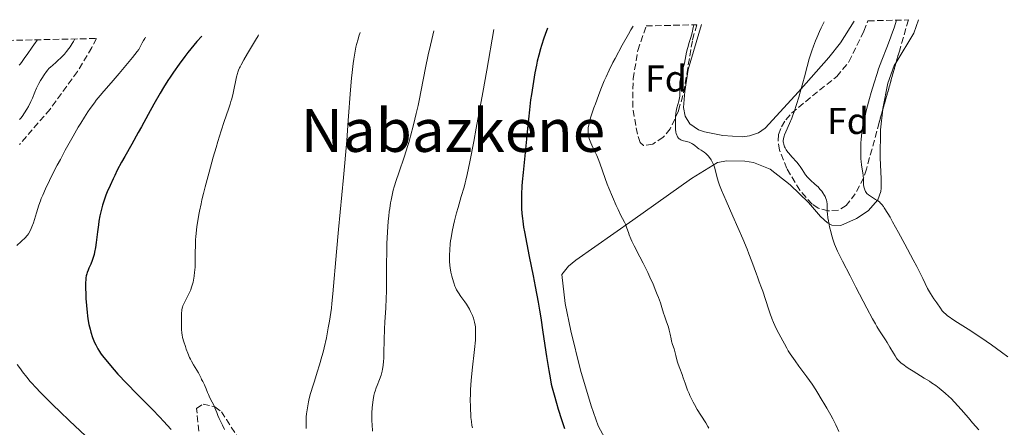
# Model space of a CAD drawing. Units: metres. Extents: x 654789 to 658254, y 4748682 to 4751073.
# Drawn here: x 655663 to 655928, y 4750911 to 4751021 of the extents above; entities that cross this region are included whole.
import ezdxf
from ezdxf.enums import TextEntityAlignment as Align

# ---------------------------------------------------------------- set-up
doc = ezdxf.new("R2010")
doc.units = ezdxf.units.M
doc.header["$MEASUREMENT"] = 0
doc.linetypes.add('DGN Style 3', pattern=[2.435890702152634, 1.739921930109024, -0.6959687720436097])
for name, color, linetype, lineweight in [('Curva de nivel directora', 30, 'Continuous', 30), ('Curva de nivel intermedia', 30, 'Continuous', 0), ('Etiqueta de zona arbolada', 92, 'Continuous', 0), ('Línea de cambio de uso (parcela vista)', 92, 'Continuous', 0), ('Texto de Área (paraje) menor', 7, 'Continuous', 0), ('Zona arbolada', 92, 'DGN Style 3', 0)]:
    doc.layers.add(name, color=color, linetype=linetype, lineweight=lineweight)
doc.styles.add('Style-Arial', font='arial.ttf')

msp = doc.modelspace()

# ---------------------------------------------------------------- linework, layer by layer
at = {"layer": 'Curva de nivel directora', "color": 30, "linetype": 'Continuous', "lineweight": 30, "flags": 128}
for points, elevation in [([(655712.0499999991, 4751016.420000001), (655710.7699999984, 4751014.970000003), (655709.9300000002, 4751013.980000002), (655708.2999999986, 4751011.960000001), (655707.5099999995, 4751010.930000001), (655705.9699999995, 4751008.850000001), (655704.5099999999, 4751006.750000001), (655703.5800000001, 4751005.360000002), (655702.9699999999, 4751004.430000001), (655701.820000001, 4751002.600000001), (655700.9, 4751001.09), (655699.1900000002, 4750998.15), (655697.659999999, 4750995.380000001), (655695.8399999996, 4750992.000000001), (655695.0100000004, 4750990.460000001), (655693.3099999994, 4750987.41), (655691.3600000005, 4750984.010000001), (655690.5099999988, 4750982.500000002), (655689.3699999988, 4750980.350000001), (655688.6800000003, 4750978.970000003), (655688.249999999, 4750978.070000002), (655687.4299999987, 4750976.300000002), (655686.6799999998, 4750974.530000002), (655686.32, 4750973.640000002), (655685.8300000004, 4750972.300000001), (655685.3900000001, 4750970.939999999), (655685.2000000002, 4750970.240000002), (655685.0100000001, 4750969.550000001), (655684.6999999996, 4750968.130000002), (655684.4400000002, 4750966.690000001), (655684.2900000004, 4750965.730000001), (655684.0299999989, 4750963.800000002), (655683.7099999993, 4750960.940000001), (655683.5199999993, 4750959.58), (655683.2899999992, 4750958.310000001), (655683.1599999995, 4750957.720000003), (655682.9999999985, 4750957.15), (655682.6299999997, 4750956.100000001), (655682.2400000007, 4750955.160000001), (655681.7400000001, 4750954.03), (655681.5199999989, 4750953.520000001), (655681.2699999984, 4750952.87), (655681.1700000003, 4750952.550000003), (655681.0400000005, 4750952.029999999), (655680.9499999988, 4750951.45), (655680.9099999985, 4750951.130000001), (655680.8399999993, 4750950.02), (655680.8399999993, 4750949.340000001), (655680.8399999993, 4750948.67), (655680.8799999995, 4750947.15), (655680.94, 4750945.910000003), (655681.0800000007, 4750943.990000002), (655681.2699999984, 4750942.100000001), (655681.3800000002, 4750941.220000003), (655681.4999999988, 4750940.400000002), (655681.7600000004, 4750938.910000001), (655682.0700000009, 4750937.619999999), (655682.2899999999, 4750936.840000002), (655682.7500000005, 4750935.42), (655683.079999999, 4750934.539999999), (655683.26, 4750934.11), (655683.5700000006, 4750933.45), (655683.9299999983, 4750932.770000001), (655684.1299999994, 4750932.410000001), (655684.6100000001, 4750931.66), (655684.8800000005, 4750931.26), (655685.3399999987, 4750930.620000001), (655685.8499999985, 4750929.939999999), (655687.0699999988, 4750928.430000001), (655688.4999999994, 4750926.77), (655689.5499999998, 4750925.600000001), (655691.860000001, 4750923.130000001), (655694.7099999986, 4750920.220000001), (655698.740000001, 4750916.140000002), (655700.7799999993, 4750914.010000002), (655701.7999999986, 4750912.910000001), (655703.7999999991, 4750910.710000002)], 775.0000000000001), ([(655804.8899999997, 4751018.53), (655804.2900000005, 4751016.860000002), (655803.9299999987, 4751015.810000001), (655803.3099999994, 4751013.87), (655803.05, 4751012.960000001), (655802.5800000007, 4751011.250000001), (655802.1899999996, 4751009.640000002), (655801.9699999982, 4751008.600000001), (655801.5599999991, 4751006.539999999), (655800.949999999, 4751003.029999999), (655800.599999998, 4751000.740000002), (655800.3900000001, 4750999.279999999), (655800.0500000004, 4750996.61), (655799.7899999989, 4750994.050000001), (655799.5000000006, 4750990.710000002), (655799.3099999984, 4750988.730000001), (655798.9199999995, 4750985.11), (655798.5300000005, 4750981.550000002), (655798.3499999995, 4750979.770000001), (655798.1300000005, 4750977.220000003), (655798.0499999999, 4750976.04), (655797.9600000007, 4750973.890000002), (655797.9299999992, 4750971.990000002), (655797.9499999994, 4750970.830000003), (655797.9800000007, 4750970.109999999), (655798.0599999989, 4750968.770000001), (655798.1799999997, 4750967.36), (655798.269999999, 4750966.640000001), (655798.4999999992, 4750965.050000002), (655798.7199999985, 4750963.779999999), (655799.3399999996, 4750960.500000001), (655799.9999999991, 4750957.210000001), (655801.0299999994, 4750951.970000002), (655801.5799999994, 4750949.160000003), (655802.3799999995, 4750944.880000002), (655802.7500000005, 4750942.78), (655803.0900000003, 4750940.740000002), (655803.7099999995, 4750936.890000001), (655804.6900000006, 4750930.300000002), (655805.0799999996, 4750927.660000001), (655805.2699999996, 4750926.53), (655805.6099999994, 4750924.580000001), (655805.949999999, 4750922.930000001), (655806.1799999992, 4750921.939999999), (655806.6699999988, 4750920.02), (655807.3199999993, 4750917.740000002), (655807.7799999998, 4750916.190000001), (655808.6600000004, 4750913.360000002), (655809.199999999, 4750911.760000001), (655809.5099999999, 4750910.940000001)], 800.0000000000001)]:
    msp.add_lwpolyline(points, dxfattribs=dict(at, elevation=elevation))
at = {"layer": 'Curva de nivel intermedia', "color": 30, "linetype": 'Continuous', "lineweight": 0, "flags": 128}
for points, elevation in [([(655827.940000001, 4751019.060000001), (655827.3100000008, 4751018.05), (655826.6500000014, 4751016.92), (655825.0000000017, 4751013.970000001), (655823.0700000006, 4751010.369999997), (655822.5099999995, 4751009.270000001), (655821.5100000005, 4751007.27), (655820.6699999999, 4751005.470000001), (655820.1800000005, 4751004.34), (655819.2599999995, 4751002.140000001), (655818.6000000002, 4751000.460000001), (655817.770000001, 4750998.230000001), (655817.390000001, 4750997.16), (655816.6500000011, 4750994.939999999), (655816.3000000003, 4750993.789999999), (655816.1600000015, 4750993.26), (655815.9900000017, 4750992.509999999), (655815.870000001, 4750991.810000001), (655815.8300000008, 4750991.469999999), (655815.7999999997, 4750990.819999998), (655815.8100000008, 4750990.499999999), (655815.850000001, 4750990.029999999), (655815.9300000013, 4750989.560000001), (655816.0000000007, 4750989.25), (655816.1900000006, 4750988.630000001), (655816.5400000016, 4750987.71), (655816.8099999998, 4750987.119999999), (655817.3600000021, 4750985.949999998), (655818.1399999999, 4750984.289999997), (655818.4999999997, 4750983.470000001), (655818.9900000015, 4750982.220000001), (655820.4100000008, 4750978.119999998), (655820.9900000019, 4750976.59), (655821.420000001, 4750975.519999999), (655822.370000001, 4750973.25), (655823.3900000001, 4750970.900000001), (655823.890000001, 4750969.800000002), (655824.5599999992, 4750968.409999999), (655825.0800000001, 4750967.41), (655825.620000001, 4750966.38), (655825.8600000001, 4750965.829999999), (655826.2300000011, 4750964.789999999), (655826.6400000001, 4750963.63), (655826.8900000005, 4750962.98), (655827.3399999997, 4750961.890000001), (655827.6100000002, 4750961.31), (655828.2400000006, 4750960.05), (655829.7600000005, 4750957.11), (655830.6299999999, 4750955.42), (655831.8300000003, 4750952.930000001), (655832.4299999992, 4750951.63), (655833.2899999998, 4750949.710000002), (655834.060000001, 4750947.87), (655834.4000000008, 4750947.019999999), (655834.7100000014, 4750946.210000001), (655835.2300000022, 4750944.759999999), (655835.6500000001, 4750943.48), (655836.1100000006, 4750941.970000001), (655836.3200000008, 4750941.289999999), (655836.8000000013, 4750939.859999998), (655837.3800000001, 4750938.16), (655837.6100000005, 4750937.390000002), (655837.8699999996, 4750936.329999999), (655838.1400000001, 4750935.039999997), (655838.2699999998, 4750934.430000001), (655838.5200000001, 4750933.550000001), (655838.9000000001, 4750932.349999999), (655839.0900000001, 4750931.699999998), (655839.3600000006, 4750930.619999998), (655839.7500000017, 4750929.069999999), (655839.990000001, 4750928.27), (655840.42, 4750927.08), (655841.0700000006, 4750925.439999999), (655841.4000000014, 4750924.57), (655841.890000001, 4750923.189999999), (655842.5600000013, 4750921.279999998), (655842.9300000002, 4750920.34), (655843.1300000013, 4750919.869999999), (655843.5600000005, 4750918.939999999), (655844.0299999998, 4750918.019999999), (655844.3800000009, 4750917.390000001), (655845.1400000007, 4750916.09), (655846.1300000009, 4750914.539999999), (655847.4299999997, 4750912.46), (655847.9900000006, 4750911.499999999), (655848.2300000021, 4750911.05)], 805), ([(655844.2199999999, 4751019.429999999), (655844.0900000002, 4751018.699999998), (655843.7599999994, 4751017.300000001), (655843.3800000016, 4751015.989999999), (655842.8800000009, 4751014.369999998), (655842.6600000019, 4751013.62), (655842.5200000011, 4751013.079999999), (655842.2900000009, 4751012.050000001), (655841.900000002, 4751010.090000001), (655841.6800000007, 4751009.119999998), (655840.8400000003, 4751006.05), (655840.6200000012, 4751005.019999999), (655840.5499999997, 4751004.509999999), (655840.5000000005, 4751004.009999999), (655840.4700000014, 4751003.029999999), (655840.4700000014, 4751001.159999998), (655840.42, 4751000.26), (655840.3500000008, 4750999.810000001), (655840.1600000008, 4750998.939999999), (655839.6800000002, 4750997.150000001), (655839.4800000013, 4750996.21), (655839.4099999998, 4750995.710000002), (655839.3099999991, 4750994.71), (655839.2700000012, 4750993.729999999), (655839.2700000012, 4750993.109999999), (655839.2900000013, 4750992.050000001), (655839.3300000015, 4750991.21), (655839.3700000017, 4750990.800000001), (655839.4099999998, 4750990.58), (655839.5000000015, 4750990.189999999), (655839.630000001, 4750989.810000001), (655839.7200000006, 4750989.619999998), (655839.8600000013, 4750989.350000001), (655840.1200000006, 4750988.999999999), (655840.3200000017, 4750988.800000001), (655840.4300000012, 4750988.720000001), (655840.7000000017, 4750988.57), (655840.9000000006, 4750988.470000001), (655841.4100000003, 4750988.3), (655841.8799999997, 4750988.179999999), (655842.5900000005, 4750987.980000001), (655842.9500000003, 4750987.859999999), (655843.4800000022, 4750987.649999999), (655843.7300000003, 4750987.52), (655843.9600000007, 4750987.380000001), (655844.4000000008, 4750987.07), (655845.1699999998, 4750986.399999999), (655845.5499999998, 4750986.100000001), (655846.1500000011, 4750985.73), (655846.7200000011, 4750985.409999999), (655847.0099999993, 4750985.210000001), (655847.480000001, 4750984.849999999), (655847.9000000012, 4750984.439999999), (655848.1100000013, 4750984.210000002), (655848.4199999997, 4750983.82), (655848.8700000013, 4750983.17), (655849.2600000004, 4750982.460000002), (655849.4400000012, 4750982.090000001), (655849.5900000011, 4750981.699999999), (655849.8500000003, 4750980.91), (655850.4800000006, 4750978.359999999), (655850.8600000006, 4750977.119999999), (655851.130000001, 4750976.38), (655851.6600000008, 4750975.019999999), (655852.8800000012, 4750972.130000001), (655854.6700000016, 4750968.050000001), (655857.3499999993, 4750961.909999999), (655858.5300000017, 4750959.119999999), (655859.0200000012, 4750957.899999999), (655859.8300000003, 4750955.829999999), (655860.4400000006, 4750954.159999999), (655861.0500000007, 4750952.430000001), (655861.3000000011, 4750951.720000001), (655861.8100000008, 4750950.34), (655862.4299999999, 4750948.730000001), (655862.7400000006, 4750947.890000001), (655864.2600000005, 4750943.140000001), (655864.8500000006, 4750941.48), (655865.1600000013, 4750940.65), (655865.2150000032, 4750940.512499996), (655865.6399999995, 4750939.45), (655866.3600000015, 4750937.81), (655867.040000001, 4750936.48), (655868.1500000019, 4750934.529999998), (655868.5800000011, 4750933.739999999), (655869.1900000013, 4750932.579999999), (655869.6000000003, 4750931.869999998), (655870.1300000001, 4750931.03), (655871.4199999998, 4750929.119999999), (655872.4500000002, 4750927.680000001), (655874.5800000003, 4750924.850000001), (655875.9800000017, 4750922.859999998), (655877.000000001, 4750921.329999999), (655877.5599999998, 4750920.449999998), (655878.4699999995, 4750918.980000001), (655879.4300000007, 4750917.349999999), (655879.9400000003, 4750916.460000001), (655880.9800000018, 4750914.560000001), (655881.5200000005, 4750913.54), (655882.3400000009, 4750911.92), (655883.1800000013, 4750910.199999998)], 810.0000000000001), ([(655879.2300000017, 4751020.23), (655878.4600000007, 4751018.640000001), (655878.0100000014, 4751017.659999999), (655877.2300000013, 4751015.909999998), (655876.9000000004, 4751015.12), (655876.3400000016, 4751013.689999999), (655875.8900000001, 4751012.429999999), (655875.6399999999, 4751011.67), (655875.2199999995, 4751010.300000001), (655874.6600000008, 4751008.220000001), (655873.9400000012, 4751005.430000001), (655873.5200000008, 4751003.820000002), (655872.8100000002, 4751001.329999999), (655872.4099999999, 4750999.989999999), (655871.7900000009, 4750997.980000001), (655871.1500000015, 4750996.069999999), (655870.8299999996, 4750995.180000001), (655870.5200000012, 4750994.369999998), (655869.9300000012, 4750992.92), (655868.9600000011, 4750990.699999998), (655868.6200000013, 4750989.859999999), (655868.4900000016, 4750989.489999999), (655868.3200000018, 4750988.850000001), (655868.2600000014, 4750988.3), (655868.2600000014, 4750987.96), (655868.2800000015, 4750987.75), (655868.370000001, 4750987.33), (655868.5000000006, 4750986.9), (655868.5900000001, 4750986.679999999), (655868.7400000021, 4750986.34), (655869.0500000005, 4750985.81), (655869.4500000007, 4750985.230000001), (655869.7000000009, 4750984.929999999), (655870.5900000005, 4750983.939999999), (655871.9200000004, 4750982.49), (655872.5400000019, 4750981.730000001), (655872.8200000012, 4750981.349999999), (655873.3300000008, 4750980.600000001), (655874.2400000006, 4750979.17), (655874.7300000001, 4750978.529999999), (655874.9900000016, 4750978.230000001), (655875.5400000014, 4750977.680000001), (655876.7199999995, 4750976.65), (655877.3000000005, 4750976.130000002), (655877.5800000001, 4750975.859999998), (655878.1000000007, 4750975.289999999), (655878.5700000002, 4750974.71), (655878.8499999995, 4750974.33), (655879.3300000001, 4750973.579999999), (655879.4700000009, 4750973.310000001), (655879.7000000012, 4750972.789999997), (655879.870000001, 4750972.289999999), (655879.9500000015, 4750971.949999999), (655880.0400000009, 4750971.279999998), (655880.07, 4750970.470000001), (655880.0800000011, 4750969.279999998), (655880.1100000001, 4750968.619999999), (655880.2399999998, 4750967.539999999), (655880.3600000005, 4750966.769999999), (655880.7000000002, 4750965.179999999), (655881.0900000014, 4750963.579999999), (655881.3100000004, 4750962.779999998), (655881.6700000003, 4750961.599999999), (655882.0500000003, 4750960.519999999), (655882.3099999997, 4750959.88), (655882.8500000006, 4750958.65), (655884.1700000014, 4750955.930000001), (655886.190000002, 4750951.949999999), (655887.75, 4750948.939999999), (655890.6800000003, 4750943.34), (655892.2400000005, 4750940.440000001), (655892.9900000015, 4750939.079999999), (655893.4000000006, 4750938.359999999), (655894.0900000012, 4750937.220000002), (655894.810000001, 4750936.15), (655895.7300000018, 4750934.789999999), (655896.1900000002, 4750934.069999999), (655896.8899999997, 4750932.869999999), (655897.8200000017, 4750931.230000001), (655898.270000001, 4750930.480000001), (655898.6700000011, 4750929.899999999), (655898.8800000012, 4750929.619999999), (655899.2300000021, 4750929.220000001), (655899.63, 4750928.83), (655899.8600000002, 4750928.619999998), (655900.7000000007, 4750927.970000001), (655901.2100000002, 4750927.61), (655901.8000000003, 4750927.21), (655903.1400000014, 4750926.359999998), (655906.1000000008, 4750924.539999999), (655907.4800000022, 4750923.67), (655908.1000000013, 4750923.260000001), (655909.1800000009, 4750922.51), (655910.1199999996, 4750921.81), (655910.6800000007, 4750921.369999999), (655911.7200000001, 4750920.48), (655912.7400000016, 4750919.539999999), (655913.3000000003, 4750919), (655914.2300000002, 4750918.029999998), (655916.0000000005, 4750916.099999999), (655918.0099999999, 4750913.810000001)], 815), ([(655898.6599999999, 4751020.67), (655897.9900000016, 4751018.649999999), (655897.5600000002, 4751017.429999999), (655896.7700000012, 4751015.24), (655896.0500000014, 4751013.32), (655894.7500000006, 4751009.970000001), (655893.860000001, 4751007.59), (655893.4299999997, 4751006.36), (655892.6200000005, 4751003.81), (655891.8700000016, 4751001.269999999), (655891.4100000013, 4750999.65), (655890.6400000001, 4750996.720000001), (655890.020000001, 4750994.130000002), (655889.7200000014, 4750992.75), (655889.5700000017, 4750991.919999998), (655889.3400000016, 4750990.4), (655889.1700000016, 4750988.710000001), (655889.1000000001, 4750987.609999999), (655889.070000001, 4750986.890000001), (655889.0399999997, 4750985.499999999), (655889.0500000009, 4750984.529999999), (655889.1000000001, 4750983.34), (655889.1400000004, 4750982.789999999), (655889.2699999999, 4750981.679999999), (655889.440000002, 4750980.749999999), (655889.6600000011, 4750979.609999999), (655889.7400000015, 4750978.999999999), (655889.7900000009, 4750977.98), (655889.8399999999, 4750976.560000001), (655889.9200000004, 4750975.899999999), (655890.0400000011, 4750975.380000001), (655890.1200000015, 4750975.13), (655890.2600000001, 4750974.8), (655890.3499999995, 4750974.640000001), (655890.5500000007, 4750974.34), (655890.7200000006, 4750974.130000001), (655891.1299999997, 4750973.730000001), (655891.370000001, 4750973.55), (655891.9000000008, 4750973.199999999), (655893.0499999997, 4750972.52), (655893.6100000006, 4750972.180000001), (655894.0700000012, 4750971.84), (655894.3000000013, 4750971.619999998), (655894.6800000013, 4750971.199999998), (655895.1300000006, 4750970.609999998), (655895.3899999999, 4750970.239999999), (655896.3300000009, 4750968.730000001), (655896.9299999999, 4750967.710000002), (655897.6200000006, 4750966.509999999), (655899.2099999997, 4750963.65), (655900.940000002, 4750960.470000001), (655903.1600000015, 4750956.300000001), (655904.1200000005, 4750954.460000001), (655905.7300000021, 4750951.279999998), (655907.0300000008, 4750948.63), (655907.5200000001, 4750947.7), (655907.7599999993, 4750947.289999999), (655908.230000001, 4750946.529999998), (655908.6900000013, 4750945.850000001), (655909.2500000002, 4750945.060000001), (655909.5000000006, 4750944.699999998), (655910.4500000007, 4750943.27), (655910.94, 4750942.630000001), (655911.480000001, 4750942.060000001), (655911.8000000005, 4750941.759999999), (655912.3799999994, 4750941.289999999), (655913.1100000005, 4750940.76), (655913.5300000006, 4750940.470000002), (655915.0800000018, 4750939.470000001), (655917.9000000004, 4750937.669999998), (655919.6799999997, 4750936.509999998), (655922.7400000017, 4750934.409999999), (655924.1600000011, 4750933.42), (655926.8500000001, 4750931.499999999), (655928.5700000012, 4750930.240000002)], 820), ([(655696.9300000004, 4751016.069999999), (655696.7300000014, 4751015.789999999), (655696.3700000015, 4751015.210000001), (655696.0600000009, 4751014.619999999), (655695.700000001, 4751013.869999998), (655695.5300000012, 4751013.52), (655695.1199999999, 4751012.810000001), (655694.750000001, 4751012.279999998), (655693.4800000016, 4751010.66), (655691.2400000019, 4751007.949999999), (655689.8700000016, 4751006.319999999), (655687.7000000014, 4751003.800000001), (655685.7600000012, 4751001.619999999), (655684.770000001, 4751000.460000001), (655683.7400000006, 4750999.17), (655683.2100000008, 4750998.470000001), (655682.0799999998, 4750996.92), (655681.4900000021, 4750996.060000001), (655680.5599999998, 4750994.63), (655679.5700000019, 4750993.029999999), (655678.8900000004, 4750991.890000001), (655677.490000001, 4750989.489999999), (655675.4000000011, 4750985.73), (655674.0800000001, 4750983.279999999), (655673.2500000009, 4750981.720000001), (655671.8000000003, 4750978.91), (655671.1299999997, 4750977.58), (655670.0800000014, 4750975.4), (655669.3300000003, 4750973.699999999), (655668.9500000004, 4750972.74), (655668.7300000014, 4750972.140000001), (655668.3300000012, 4750970.98), (655667.6800000007, 4750968.909999999), (655666.8400000003, 4750966.25), (655666.4400000003, 4750965.140000001), (655666.2500000002, 4750964.67), (655665.8800000015, 4750963.890000001), (655665.5100000005, 4750963.270000001), (655665.2500000012, 4750962.92), (655665.0700000002, 4750962.710000001), (655664.6800000012, 4750962.289999999), (655662.3900000001, 4750960.140000001)], 770), ([(655727.310000001, 4751016.77), (655727.1700000003, 4751016.49), (655726.5100000007, 4751015.31), (655724.3700000016, 4751011.720000001), (655723.3600000015, 4751009.99), (655722.6200000015, 4751008.680000001), (655722.350000001, 4751008.159999999), (655722.2000000014, 4751007.849999999), (655721.950000001, 4751007.259999999), (655721.7600000009, 4751006.699999999), (655721.6400000004, 4751006.310000001), (655721.4300000002, 4751005.42), (655720.4800000002, 4751001.099999999), (655720.1000000002, 4750999.55), (655719.9000000014, 4750998.82), (655719.7000000002, 4750998.140000002), (655719.2500000009, 4750996.8), (655718.0700000008, 4750993.420000001), (655717.2600000015, 4750990.92), (655716.3699999999, 4750988.060000001), (655715.8900000014, 4750986.440000001), (655715.1300000015, 4750983.859999998), (655714.0099999993, 4750979.84), (655712.9600000011, 4750975.91), (655712.5000000007, 4750974.07), (655712.1000000006, 4750972.369999999), (655711.8600000015, 4750971.310000001), (655711.4500000001, 4750969.34), (655711.2800000003, 4750968.440000001), (655710.9800000007, 4750966.759999999), (655710.7599999994, 4750965.230000001), (655710.640000001, 4750964.289999999), (655710.48, 4750962.56), (655710.4100000008, 4750961.649999999), (655710.3400000016, 4750959.980000001), (655710.3200000013, 4750958.470000002), (655710.3200000013, 4750956.720000001), (655710.3200000013, 4750955.939999999), (655710.2699999999, 4750954.41), (655710.2000000007, 4750953.509999999), (655710.1400000004, 4750952.949999998), (655710.0000000016, 4750951.869999998), (655709.8200000006, 4750950.82), (655709.7100000011, 4750950.289999999), (655709.51, 4750949.48), (655709.2400000017, 4750948.659999999), (655709.0899999997, 4750948.25), (655708.910000001, 4750947.829999999), (655708.5199999998, 4750946.980000001), (655707.7000000017, 4750945.38), (655707.3500000008, 4750944.680000001), (655707.010000001, 4750943.890000002), (655706.8800000015, 4750943.529999999), (655706.7500000017, 4750942.949999998), (655706.7000000003, 4750942.640000001), (655706.630000001, 4750941.92), (655706.5800000018, 4750940.579999999), (655706.5800000018, 4750939.579999999), (655706.64, 4750937.659999999), (655706.7300000016, 4750936.619999998), (655706.800000001, 4750936.15), (655706.9300000005, 4750935.439999999), (655707.2400000013, 4750934.269999999), (655707.6600000014, 4750932.99), (655707.9100000019, 4750932.279999999), (655708.3400000011, 4750931.189999999), (655708.8100000003, 4750930.09), (655709.0600000008, 4750929.56), (655709.32, 4750929.060000001), (655709.8400000008, 4750928.100000001), (655711.1799999997, 4750925.890000002), (655711.5599999997, 4750925.179999998), (655711.8800000015, 4750924.470000001), (655712.0300000012, 4750924.140000002), (655712.3200000018, 4750923.58), (655712.7700000011, 4750922.739999999), (655712.9800000011, 4750922.289999999), (655713.2500000016, 4750921.600000001), (655713.6100000015, 4750920.609999999), (655713.8300000007, 4750920.08), (655714.2500000009, 4750919.230000001), (655714.8699999999, 4750918.029999998), (655715.1700000018, 4750917.440000001), (655715.5499999995, 4750916.550000001), (655716.0700000002, 4750915.259999999), (655716.3800000009, 4750914.51), (655716.7499999999, 4750913.67), (655717.5900000001, 4750911.91), (655718.1900000013, 4750910.75)], 780), ([(655754.6200000005, 4751017.390000001), (655754.2500000016, 4751016.34), (655754.0300000003, 4751015.619999998), (655753.6300000002, 4751014.149999999), (655753.4500000014, 4751013.390000001), (655753.1299999995, 4751011.82), (655752.8600000013, 4751010.17), (655752.7000000004, 4751009.02), (655752.420000001, 4751006.59), (655752.2800000003, 4751005.140000001), (655752.0200000008, 4751001.960000001), (655751.4199999997, 4750993.749999999), (655750.9900000005, 4750988.32), (655750.1000000008, 4750978.38), (655748.8100000012, 4750964.430000001), (655748.2600000014, 4750958.449999999), (655747.2900000013, 4750947.17), (655747.0200000008, 4750944.600000001), (655746.870000001, 4750943.34), (655746.5400000003, 4750941.01), (655746.3500000002, 4750939.81), (655746.0500000007, 4750937.999999999), (655745.5299999999, 4750935.300000002), (655744.9600000001, 4750932.689999999), (655744.6600000004, 4750931.460000001), (655744.3499999997, 4750930.279999999), (655743.7199999995, 4750928.089999998), (655743.1000000003, 4750926.099999999), (655742.3200000002, 4750923.720000001), (655741.9700000016, 4750922.63), (655741.3099999998, 4750920.399999999), (655740.9500000001, 4750919.039999999), (655740.750000001, 4750918.17), (655740.4300000014, 4750916.52), (655740.2700000005, 4750915.449999998), (655740.2000000012, 4750914.91), (655740.1299999997, 4750914.109999999), (655740.0600000004, 4750912.889999999), (655740.0600000004, 4750911.609999998), (655740.0899999995, 4750910.940000001)], 785.0000000000001), ([(655774.4100000006, 4751017.84), (655773.8099999994, 4751015.449999998), (655773.4600000007, 4751013.98), (655772.8600000017, 4751011.329999999), (655772.1399999997, 4751007.88), (655771.0100000009, 4751001.850000001), (655770.4600000011, 4750999.130000002), (655770.1600000015, 4750997.739999999), (655769.6900000023, 4750995.640000001), (655768.9400000012, 4750992.52), (655768.1500000021, 4750989.520000001), (655767.740000001, 4750988.099999999), (655767.3400000008, 4750986.730000001), (655766.5200000005, 4750984.180000001), (655764.9700000016, 4750979.67), (655764.2899999998, 4750977.630000001), (655763.750000001, 4750975.890000001), (655763.5099999997, 4750975.019999999), (655763.1900000002, 4750973.699999999), (655762.9000000019, 4750972.329999999), (655762.7699999998, 4750971.619999998), (655762.5300000008, 4750970.099999999), (655762.4200000011, 4750969.300000001), (655762.2800000004, 4750968.029999999), (655762.1500000008, 4750966.659999998), (655761.9400000006, 4750963.730000001), (655761.7999999998, 4750960.680000001), (655761.7300000006, 4750958.67), (655761.6600000013, 4750954.939999999), (655761.6600000013, 4750951.5), (655761.6600000013, 4750947.77), (655761.620000001, 4750946.029999998), (655761.4800000002, 4750943.350000001), (655761.2300000021, 4750939.62), (655761.1200000005, 4750937.699999999), (655761.0300000008, 4750934.81), (655760.9700000006, 4750931.249999999), (655760.9200000013, 4750929.74), (655760.880000001, 4750929.079999999), (655760.7699999993, 4750927.930000001), (655760.6300000009, 4750926.96), (655760.5100000001, 4750926.380000001), (655760.4200000007, 4750926.01), (655760.2100000007, 4750925.300000001), (655759.7900000004, 4750924.099999999), (655759.2000000003, 4750922.569999999), (655758.9200000009, 4750921.859999999), (655758.6200000013, 4750920.980000001), (655758.4900000017, 4750920.550000002), (655758.3200000018, 4750919.859999998), (655758.1000000006, 4750918.66), (655757.9300000007, 4750917.310000001), (655757.8600000015, 4750916.529999998), (655757.780000001, 4750915.210000002), (655757.7600000009, 4750913.73), (655757.7699999998, 4750912.909999999), (655757.7899999998, 4750912.06), (655757.9000000017, 4750910.24)], 790.0000000000001), ([(655790.5399999998, 4751018.210000001), (655788.5999999996, 4751007.279999998), (655787.52, 4751001.220000002), (655785.7800000011, 4750991.680000001), (655785.0999999993, 4750988.039999999), (655784.0599999999, 4750982.640000001), (655783.3400000002, 4750979.220000001), (655783.0000000005, 4750977.73), (655782.8100000005, 4750976.980000001), (655782.4999999999, 4750975.81), (655781.7700000012, 4750973.34), (655780.9000000017, 4750970.38), (655780.4700000002, 4750968.880000001), (655779.9200000004, 4750966.730000001), (655779.6600000011, 4750965.609999998), (655779.3000000013, 4750963.909999999), (655779.0100000007, 4750962.210000001), (655778.89, 4750961.390000001), (655778.7900000017, 4750960.579999999), (655778.6500000008, 4750959.01), (655778.5999999995, 4750957.529999998), (655778.6100000006, 4750956.58), (655778.6300000007, 4750955.970000001), (655778.7200000001, 4750954.800000001), (655778.8000000005, 4750954.180000001), (655778.9900000006, 4750952.999999999), (655779.2200000008, 4750951.929999999), (655779.3799999994, 4750951.279999998), (655779.7200000016, 4750950.149999999), (655780.05, 4750949.230000001), (655780.2200000001, 4750948.829999999), (655780.4900000005, 4750948.259999999), (655781.0100000012, 4750947.4), (655781.6799999995, 4750946.42), (655782.6800000009, 4750945.02), (655783.1500000004, 4750944.340000001), (655783.7000000001, 4750943.48), (655783.9400000015, 4750943.06), (655784.2800000012, 4750942.42), (655784.7599999995, 4750941.359999998), (655785.03, 4750940.65), (655785.1600000019, 4750940.239999999), (655785.3400000007, 4750939.56), (655785.4800000016, 4750938.759999999), (655785.5399999997, 4750938.31), (655785.6100000012, 4750937.289999999), (655785.6200000001, 4750936.71), (655785.6, 4750935.750000001), (655785.5500000007, 4750934.680000001), (655785.3400000007, 4750932.239999999), (655784.7300000006, 4750926.689999999), (655784.4500000012, 4750923.859999999), (655784.2800000012, 4750921.439999999), (655784.2300000021, 4750920.279999998), (655784.1900000018, 4750918.59), (655784.2000000008, 4750916.959999999), (655784.2200000009, 4750916.180000001), (655784.3100000003, 4750914.65), (655784.3700000006, 4750913.910000001), (655784.4900000015, 4750912.84), (655784.6299999999, 4750911.800000001), (655784.7500000006, 4750911.13)], 795), ([(655667.9300000012, 4751015.41), (655667.4100000004, 4751014.710000001), (655666.5200000008, 4751013.460000001), (655665.1399999994, 4751011.439999999), (655664.5800000007, 4751010.619999998), (655663.8099999995, 4751009.569999999), (655663.3300000011, 4751008.98), (655663.0100000014, 4751008.62)], 760.0000000000001), ([(655677.9600000004, 4751015.640000001), (655677.5700000015, 4751014.909999999), (655677.2899999998, 4751014.429999999), (655676.7000000019, 4751013.529999998), (655676.3900000014, 4751013.099999999), (655675.7699999999, 4751012.289999997), (655675.1500000008, 4751011.559999999), (655674.7400000017, 4751011.119999998), (655673.9999999997, 4751010.34), (655673.6200000019, 4751009.980000001), (655672.9700000016, 4751009.38), (655671.9500000001, 4751008.539999999), (655671.5200000008, 4751008.180000001), (655671, 4751007.659999998), (655670.7400000007, 4751007.369999998), (655670.3400000007, 4751006.869999999), (655669.7100000003, 4751005.980000001), (655669.1000000001, 4751005.01), (655668.7900000017, 4751004.489999999), (655668.3300000012, 4751003.67), (655667.7099999998, 4751002.449999998), (655667.2100000014, 4751001.310000001), (655666.5699999998, 4750999.739999999), (655666.1699999998, 4750998.850000001), (655665.4900000005, 4750997.5), (655665.0900000002, 4750996.789999999), (655664.4500000009, 4750995.75), (655663.7800000004, 4750994.789999999), (655663.4299999995, 4750994.359999999), (655663.0899999997, 4750993.98)], 765.0000000000001), ([(655662.4999999997, 4750928.189999999), (655663.3700000013, 4750926.98), (655663.9500000003, 4750926.199999999), (655665.040000001, 4750924.789999999), (655665.9999999999, 4750923.609999999), (655666.4800000006, 4750923.039999999), (655667.3000000007, 4750922.140000001), (655668.9400000013, 4750920.439999999), (655672.1199999999, 4750917.259999999), (655673.9200000014, 4750915.5), (655676.5000000009, 4750913.01), (655682.2400000007, 4750907.679999999)], 770), ([(655918.0099999999, 4750913.810000001), (655919.1100000018, 4750912.529999999), (655920.7400000013, 4750910.58)], 815)]:
    msp.add_lwpolyline(points, dxfattribs=dict(at, elevation=elevation))
at = {"layer": 'Línea de cambio de uso (parcela vista)', "color": 92, "linetype": 'Continuous', "lineweight": 0, "extrusion": (-0.02140639542516376, 0.01284389121804272, 0.9996883517843351), "elevation": 47802.6465967585, "flags": 128}
msp.add_lwpolyline([(-4411423.342781715, -1881347.698518374), (-4411419.636698775, -1881346.897363434), (-4411410.38495035, -1881346.897363434)], dxfattribs=at)
at = {"layer": 'Línea de cambio de uso (parcela vista)', "color": 92, "linetype": 'Continuous', "lineweight": 0}
for points in [[(655846.2800000003, 4751019.480000001, 809.8800000000047), (655842.7100000001, 4751007.42, 810.1699999999983), (655841.79, 4751001.539999999, 809.7899999999936), (655841.4800000006, 4750997.199999999, 810.1699999999983), (655841.9100000003, 4750994.91, 809.7899999999936), (655843.1799999997, 4750992.800000001, 810.1399999999995), (655845.4500000002, 4750991.25, 810.3999999999943), (655847.0800000001, 4750990.66, 810.5399999999936), (655852.0099999999, 4750989.67, 810.4700000000012), (655857.2100000001, 4750989.34, 810.8800000000047), (655859.2100000001, 4750989.600000001, 811.279999999999), (655861.5700000003, 4750990.390000001, 811.8699999999953), (655863.3799999999, 4750991.710000001, 812.3999999999943), (655872.2999999998, 4751001.449999999, 814.5800000000019), (655880.5199999996, 4751010.619999999, 815.75), (655883.5899999999, 4751014.550000001, 816.179999999993), (655887.3099999997, 4751020.41, 816.4100000000036)], [(655898.5499999998, 4751009.286699999, 821.8800000000047), (655898.0599999997, 4751008.470000001, 821.8800000000047), (655896.3600000005, 4751003.76, 821.5899999999965), (655895.0099999999, 4750996.91, 820.9199999999983), (655894.9916000003, 4750996.737500001, 820.903999999995)], [(655894.9916000003, 4750996.737500001, 820.903999999995), (655894.4000000004, 4750991.189999999, 820.3899999999995), (655894.2800000003, 4750983.699999999, 820.7700000000042), (655894.5, 4750978.060000001, 820.0200000000042), (655894.5, 4750975.58, 820.4900000000052), (655894.4299999997, 4750974.619999999, 820.3899999999995), (655893.6699999999, 4750972.42, 819.3899999999995), (655891.0300000003, 4750969.5, 817.3899999999995), (655887.9299999997, 4750967.369999999, 815.5500000000029), (655883.75, 4750965.51, 815.5500000000029), (655881.29, 4750965.59, 815.0200000000042), (655880.1699999999, 4750966.210000001, 814.8099999999977), (655878.2800000003, 4750967.970000001, 814.5099999999949), (655875.0599999997, 4750971.680000001, 813.929999999993), (655870.0899999999, 4750976.480000001, 813.0899999999965), (655864.7000000002, 4750980.630000001, 812.1900000000023), (655860.2599999999, 4750982.449999999, 811.0800000000019), (655857.9500000002, 4750982.82, 810.1699999999983), (655853.0700000003, 4750982.869999999, 808.6199999999953), (655850.6200000001, 4750982.460000001, 808.1900000000023), (655843.6100000005, 4750978.15, 807.3999999999943), (655827.8799999999, 4750966.970000001, 805.4900000000052), (655812.5, 4750956.230000001, 802.1499999999943), (655810.5999999996, 4750954.630000001, 801.8899999999995), (655808.75, 4750952.359999999, 801.7700000000042), (655809.6500000004, 4750944.600000001, 802.1399999999995), (655811.1500000004, 4750937.26, 802.2599999999949), (655813.7800000003, 4750926.689999999, 802.1399999999995), (655816.6200000001, 4750917.109999999, 801.6399999999995), (655818.5, 4750911.730000001, 801.3999999999943), (655823.3099999997, 4750902.960000001, 801.75)]]:
    msp.add_polyline3d(points, dxfattribs=at)
at = {"layer": 'Zona arbolada', "color": 92, "linetype": 'DGN Style 3', "lineweight": 0, "extrusion": (0.9521644642933873, -0.277464562742175, 0.1280478401191541), "elevation": -693607.6118769028, "flags": 128}
msp.add_lwpolyline([(4744801.892783521, 90385.6519699247), (4744793.189579516, 90385.53097388438), (4744789.96400577, 90385.34867318362)], dxfattribs=at)
at = {"layer": 'Zona arbolada', "color": 92, "linetype": 'DGN Style 3', "lineweight": 0, "extrusion": (-0.01527040730611989, -0.05385324734946555, 0.9984320920376221), "elevation": -265048.0727100677, "flags": 128}
msp.add_lwpolyline([(-665058.4655869113, 4742334.824697859), (-665058.4655869115, 4742321.760264046)], dxfattribs=at)
at = {"layer": 'Zona arbolada', "color": 92, "linetype": 'DGN Style 3', "lineweight": 0}
for points in [[(655831.4100000003, 4751019.140000001, 810.1399999999995), (655845, 4751019.449999999, 815), (655843.8300000001, 4751015.17, 815.7200000000012), (655842.5899999999, 4751007.800000001, 817.3500000000058), (655841.79, 4751002.869999999, 817.9799999999959), (655841.2800000003, 4751000.430000001, 817.9700000000012), (655840.0800000001, 4750996.350000001, 817.3399999999965), (655837.9100000003, 4750991.5, 816.2899999999936), (655835.9699999997, 4750989.210000001, 815.8800000000047), (655833.1699999999, 4750987.390000001, 815.4600000000065), (655830.6799999997, 4750986.970000001, 815.0500000000029), (655829.8099999997, 4750987.789999999, 814.8000000000029), (655829.0700000003, 4750990.01, 814.3899999999995), (655827.8200000003, 4750997.25, 813.1699999999983), (655827.9000000004, 4751004.939999999, 811.9799999999959), (655829.2100000001, 4751012.57, 810.8600000000006)], [(655891, 4751020.5, 824.4700000000012), (655901.8499999996, 4751020.75, 826.6399999999995), (655899.4299999997, 4751012.390000001, 826.5200000000042), (655893.9800000006, 4750993.17, 825.3999999999943), (655890.6200000001, 4750980.680000001, 823.7400000000052), (655889.8399999999, 4750978.34, 823.179999999993), (655887.5999999996, 4750974.050000001, 821.8000000000029), (655885.1799999997, 4750970.890000001, 820.7599999999949), (655883.0499999998, 4750969.630000001, 820.2100000000065), (655880.3099999997, 4750969.430000001, 819.6999999999972), (655877.5899999999, 4750970.180000001, 819.3600000000006), (655876, 4750971.24, 819.2700000000042), (655872.7000000002, 4750974.980000001, 819.2700000000042), (655869.2000000002, 4750980.82, 819.2700000000042), (655867.2300000006, 4750985.76, 819.2700000000042), (655866.8499999996, 4750988.220000001, 819.2700000000042), (655867, 4750989.960000001, 819.2700000000042), (655867.7400000002, 4750992.039999999, 819.3399999999965), (655868.9199999999, 4750993.939999999, 819.5500000000029), (655870.4500000002, 4750995.710000001, 819.8699999999953), (655882.6100000005, 4751005.59, 822.7700000000042), (655885.8799999999, 4751009.52, 823.5800000000019), (655889.8700000001, 4751017.710000001, 824.3699999999953)]]:
    msp.add_polyline3d(points, close=True, dxfattribs=at)
for points in [[(655845, 4751019.449999999, 815), (655843.8300000001, 4751015.17, 815.7200000000012), (655842.5899999999, 4751007.800000001, 817.3500000000058), (655841.79, 4751002.869999999, 817.9799999999959), (655841.2800000003, 4751000.430000001, 817.9700000000012), (655840.0800000001, 4750996.350000001, 817.3399999999965), (655837.9100000003, 4750991.5, 816.2899999999936), (655835.9699999997, 4750989.210000001, 815.8800000000047), (655833.1699999999, 4750987.390000001, 815.4600000000065), (655830.6799999997, 4750986.970000001, 815.0500000000029), (655829.8099999997, 4750987.789999999, 814.8000000000029), (655829.0700000003, 4750990.01, 814.3899999999995), (655827.8200000003, 4750997.25, 813.1699999999983), (655827.9000000004, 4751004.939999999, 811.9799999999959), (655829.2100000001, 4751012.57, 810.8600000000006), (655831.4100000003, 4751019.140000001, 810.1399999999995)], [(655894.9916000003, 4750996.737500001, 825.6079000000027), (655893.9800000006, 4750993.17, 825.3999999999943), (655890.6200000001, 4750980.680000001, 823.7400000000052), (655889.8399999999, 4750978.34, 823.179999999993), (655887.5999999996, 4750974.050000001, 821.8000000000029), (655885.1799999997, 4750970.890000001, 820.7599999999949), (655883.0499999998, 4750969.630000001, 820.2100000000065), (655880.3099999997, 4750969.430000001, 819.6999999999972), (655877.5899999999, 4750970.180000001, 819.3600000000006), (655876, 4750971.24, 819.2700000000042), (655872.7000000002, 4750974.980000001, 819.2700000000042), (655869.2000000002, 4750980.82, 819.2700000000042), (655867.2300000006, 4750985.76, 819.2700000000042), (655866.8499999996, 4750988.220000001, 819.2700000000042), (655867, 4750989.960000001, 819.2700000000042), (655867.7400000002, 4750992.039999999, 819.3399999999965), (655868.9199999999, 4750993.939999999, 819.5500000000029), (655870.4500000002, 4750995.710000001, 819.8699999999953), (655882.6100000005, 4751005.59, 822.7700000000042), (655885.8799999999, 4751009.52, 823.5800000000019), (655889.8700000001, 4751017.710000001, 824.3699999999953), (655891, 4751020.5, 824.4700000000012)], [(655625.7699999996, 4751014.449999999, 740.8999999999943), (655683.75, 4751015.77, 774.5500000000029), (655682.4900000002, 4751013.310000001, 774.570000000007), (655678.6600000003, 4751006.850000001, 774.1699999999983), (655671.3099999997, 4750996.77, 773.3399999999965), (655663.1399999997, 4750987.300000001, 772.3099999999977)], [(655683.75, 4751015.77, 774.5500000000029), (655682.4900000002, 4751013.310000001, 774.570000000007), (655678.6600000003, 4751006.850000001, 774.1699999999983), (655671.3099999997, 4750996.77, 773.3399999999965), (655663.1399999997, 4750987.300000001, 772.3099999999977)], [(655711.29, 4750910.27, 782.0200000000042), (655710.6699999999, 4750916.380000001, 783.5099999999949), (655712.4199999999, 4750917.539999999, 784.070000000007), (655715.5800000001, 4750916.789999999, 784.6199999999953), (655717.3200000003, 4750915.470000001, 785), (655718.6900000004, 4750913.41, 785.2700000000042), (655724.1299999999, 4750904.880000001, 785)], [(655711.29, 4750910.27, 782.0200000000042), (655710.6699999999, 4750916.380000001, 783.5099999999949), (655712.4199999999, 4750917.539999999, 784.070000000007), (655715.5800000001, 4750916.789999999, 784.6199999999953), (655717.3200000003, 4750915.470000001, 785), (655718.6900000004, 4750913.41, 785.2700000000042), (655724.1299999999, 4750904.880000001, 785)]]:
    msp.add_polyline3d(points, dxfattribs=at)

# ---------------------------------------------------------------- texts
at = {"layer": 'Etiqueta de zona arbolada', "color": 92, "linetype": 'Continuous', "lineweight": 0, "style": 'Style-Arial'}
for p in [(655836.7474413634, 4751005.010010001, 807.531799999997), (655885.6174413656, 4750993.60001, 818.1218999999984)]:
    msp.add_text('Fd', height=7.000000000000002, dxfattribs=at).set_placement(p, align=Align.MIDDLE_CENTER)
at = {"layer": 'Texto de Área (paraje) menor', "color": 7, "linetype": 'Continuous', "lineweight": 0, "style": 'Style-Arial'}
msp.add_text('Nabazkene', height=11.5, dxfattribs=at).set_placement((655779.509932568, 4750991.049980002, 793.0344000000041), align=Align.MIDDLE_CENTER)

doc.saveas('drawing.dxf')
